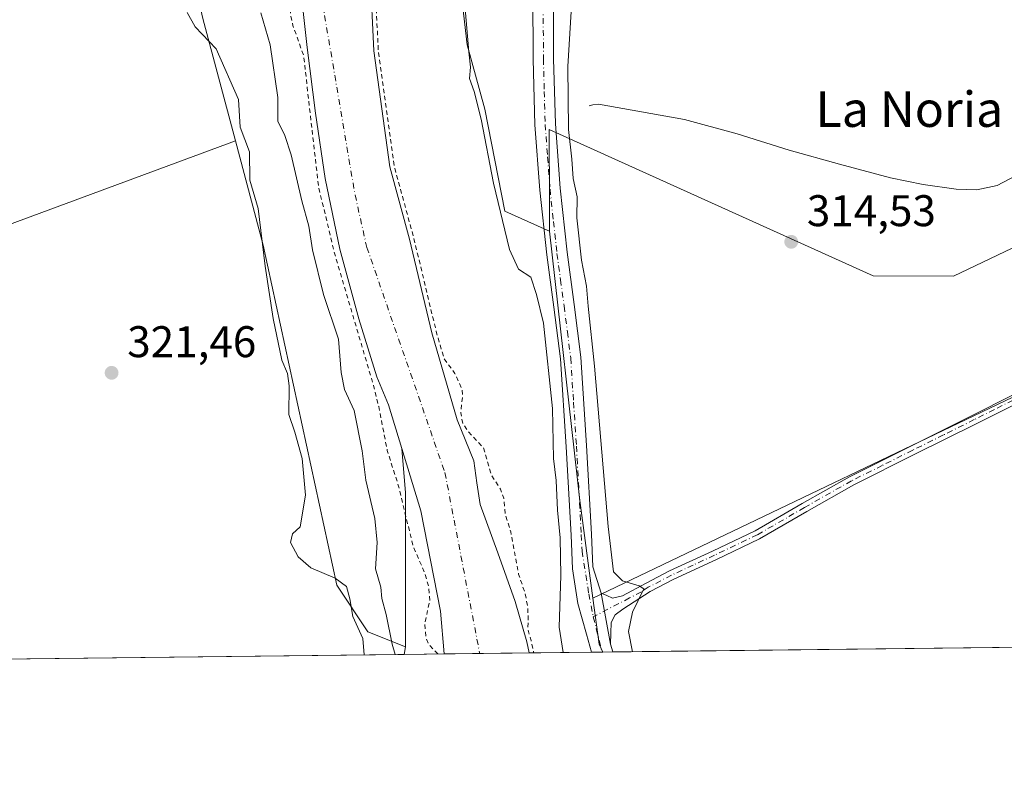
# Model space of a CAD drawing. Units: metres. Extents: x 580534 to 583992, y 4696511 to 4698865.
# Drawn here: x 582810 to 583033, y 4696511 to 4696682 of the extents above; entities that cross this region are included whole.
import ezdxf
from ezdxf.enums import TextEntityAlignment as Align

# ---------------------------------------------------------------- set-up
doc = ezdxf.new("R2010")
doc.units = ezdxf.units.M
doc.header["$MEASUREMENT"] = 0
doc.linetypes.add('DGN Style 2', pattern=[1.6480167562047852, 0.988810053722871, -0.6592067024819142])
doc.linetypes.add('DGN Style 4', pattern=[2.6384748266838614, 1.318413404963828, -0.6592067024819142, 0.001648016756204785, -0.6592067024819142])
for name, color, linetype, lineweight in [('Camino Cxs', 7, 'Continuous', 0), ('Camino eje', 30, 'DGN Style 4', 13), ('Comarca CxS', 21, 'Continuous', 0), ('Comunidad Autónoma CxS', 142, 'Continuous', 0), ('Corriente natural Cxs', 4, 'Continuous', 13), ('Corriente natural eje', 4, 'DGN Style 4', 0), ('Corriente natural lineal', 142, 'Continuous', 13), ('Cultivos herbáceos CxS', 92, 'Continuous', 0), ('Cultivos leñosos CxS', 92, 'Continuous', 0), ('Curva de nivel auxiliar', 30, 'DGN Style 2', 0), ('Curva de nivel normal', 30, 'Continuous', 0), ('Matorral CxS', 135, 'Continuous', 0), ('Municipio CxS', 4, 'Continuous', 0), ('Núcleo urbano CxS', 7, 'Continuous', 0), ('Pastizal CxS', 92, 'Continuous', 0), ('Pista no pavimentada Cxs', 111, 'Continuous', 0), ('Pista no pavimentada eje', 91, 'DGN Style 4', 0), ('Provincia CxS', 1, 'Continuous', 0), ('Punto de cota en terreno', 7, 'Continuous', 0), ('Rótulo de punto de cota en terreno', 7, 'Continuous', 0), ('Suelo desnudo CxS', 253, 'Continuous', 0), ('Texto cartográfico', 7, 'Continuous', 0)]:
    doc.layers.add(name, color=color, linetype=linetype, lineweight=lineweight)
doc.styles.add('Style-Arial', font='txt')

# ---------------------------------------------------------------- blocks, each defined once
blk = doc.blocks.new('*U7')
at = {"layer": 'Cultivos herbáceos CxS', "color": 92, "linetype": 'Continuous', "lineweight": 0}
blk.add_polyline3d([(583053.7931000004, 4696605.998500001, 315.046199999997), (582939.5765000005, 4696551.310500001, 315.9431999999942), (582936.5802999996, 4696573.358700001, 315.7492000000057), (582929.7461000001, 4696634.206499999, 316.1435999999958), (582929.7374, 4696640.6371, 316.2173999999941), (582929.7128999997, 4696657.1621, 316.071100000001), (582954.6540999999, 4696645.911699999, 314.2611999999936), (583002.9118999997, 4696624.142899999, 314.6693999999989), (583021.0034999996, 4696624.056500001, 313.8996999999945), (583040.8907000005, 4696633.530300001, 315.2529000000068)], dxfattribs=at)
blk = doc.blocks.new('*U11')
at = {"layer": 'Suelo desnudo CxS', "color": 253, "linetype": 'Continuous', "lineweight": 0}
blk.add_polyline3d([(582888.3879000006, 4696709.708000001, 311.3337999999931), (582890.0811999999, 4696674.9946, 312.3340000000026), (582893.6796000004, 4696648.7479, 310.7709000000032), (582898.1245999997, 4696632.4495, 310.648199999996), (582903.2045999998, 4696611.2828, 311.116200000004), (582908.9195999998, 4696591.597800001, 310.968399999998), (582912.6401000004, 4696582.340100001, 311.6000000000058), (582913.3601000002, 4696577.380100001, 311.4367000000057), (582914.0800999999, 4696572.460100001, 311.2048999999971), (582918.0800999999, 4696561.540100001, 310.8331000000035), (582922.0201000003, 4696550.5701, 311.3986000000005), (582924.6401000004, 4696541.5101, 311.7820999999968), (582925.1791000003, 4696538.9746, 311.9233999999997), (582905.9596999995, 4696538.748000001, 312.022100000002), (582905.1096000001, 4696548.4177, 311.8732000000018), (582900.6645999998, 4696571.066099999, 311.7217999999993), (582896.3819000004, 4696585.121900001, 311.641300000003), (582893.3750999998, 4696594.9901, 312.1083000000072), (582890.7801999999, 4696601.3301, 312.4811999999947), (582886.6601, 4696614.440099999, 312.4049999999988), (582882.3800999997, 4696630.200099999, 313.1833999999944), (582879.0800999999, 4696646.1501, 312.7630000000063), (582876.8601000002, 4696660.920100001, 310.9670000000042), (582874.9801000003, 4696675.720100001, 310.7372000000032), (582874.0202000003, 4696684.5101, 310.6342000000004)], dxfattribs=at)
blk = doc.blocks.new('*U12')
at = {"layer": 'Corriente natural Cxs', "color": 4, "linetype": 'Continuous', "lineweight": 13}
blk.add_polyline3d([(582888.3879000006, 4696709.708000001, 311.3337999999931), (582890.0811999999, 4696674.9946, 312.3340000000026), (582893.6796000004, 4696648.7479, 310.7709000000032), (582898.1245999997, 4696632.4495, 310.648199999996), (582903.2045999998, 4696611.2828, 311.116200000004), (582908.9195999998, 4696591.597800001, 310.968399999998), (582912.6401000004, 4696582.340100001, 311.6000000000058), (582913.3601000002, 4696577.380100001, 311.4367000000057), (582914.0800999999, 4696572.460100001, 311.2048999999971), (582918.0800999999, 4696561.540100001, 310.8331000000035), (582922.0201000003, 4696550.5701, 311.3986000000005), (582924.6401000004, 4696541.5101, 311.7820999999968), (582925.1791000003, 4696538.9746, 311.9233999999997), (582905.9596999995, 4696538.748000001, 312.022100000002), (582905.1096000001, 4696548.4177, 311.8732000000018), (582900.6645999998, 4696571.066099999, 311.7217999999993), (582896.3819000004, 4696585.121900001, 311.641300000003), (582893.3750999998, 4696594.9901, 312.1083000000072), (582890.7801999999, 4696601.3301, 312.4811999999947), (582886.6601, 4696614.440099999, 312.4049999999988), (582882.3800999997, 4696630.200099999, 313.1833999999944), (582879.0800999999, 4696646.1501, 312.7630000000063), (582876.8601000002, 4696660.920100001, 310.9670000000042), (582874.9801000003, 4696675.720100001, 310.7372000000032), (582874.0202000003, 4696684.5101, 310.6342000000004)], dxfattribs=at)
blk = doc.blocks.new('5PATER')
at = {"layer": 'Núcleo urbano CxS', "linetype": 'Continuous', "lineweight": 0}
h = blk.add_hatch(color=51, dxfattribs=at)
edge = h.paths.add_edge_path()
edge.add_ellipse((0, 0), major_axis=(-0.1095731443231308, -0.1110710700762829), ratio=0.9994222409660322, start_angle=0, end_angle=360)

msp = doc.modelspace()

# ---------------------------------------------------------------- linework, layer by layer
at = {"layer": 'Camino Cxs', "color": 7, "linetype": 'Continuous', "lineweight": 0, "extrusion": (0.01077045871330103, -0.0593663561628392, 0.9981781569314427), "elevation": -272222.3917966586, "flags": 128}
msp.add_lwpolyline([(1411958.111103966, 4508834.617165431), (1411958.111103966, 4508846.346587381)], dxfattribs=at)
at = {"layer": 'Camino Cxs', "color": 7, "linetype": 'Continuous', "lineweight": 0}
for points in [[(583035.3101000004, 4696595.340100001, 314.8689000000013), (583026.1801000005, 4696590.7401, 314.8261999999959), (583012.3000999996, 4696583.8301, 314.7814000000071), (582998.4801000003, 4696576.940099999, 314.7975000000006), (582987.8800999997, 4696570.9001, 314.758799999996), (582977.1901000004, 4696564.7401, 314.9575999999943), (582967.4700999996, 4696560.100099999, 314.9513000000007), (582957.8101000004, 4696555.630100001, 314.781799999997), (582952.5201000003, 4696552.870100001, 314.7657000000036), (582946.3400999998, 4696548.870100001, 315.4910999999993), (582944.6101000002, 4696547.5801, 315.7612999999984), (582943.6801000005, 4696545.8301, 315.953800000003), (582943.6101000002, 4696543.4001, 316.0547999999981), (582943.5301000001, 4696540.970100001, 316.1389000000054), (582941.4401000004, 4696552.4901, 316.8466000000044), (582942.7200999996, 4696551.9101, 315.9468000000052), (582944.0000999998, 4696551.340100001, 315.7684000000008), (582946.2401000002, 4696551.880100001, 315.4253999999929), (582951.5800999999, 4696554.700099999, 314.7385999999969), (582956.9001000002, 4696557.4801, 314.5720000000001), (582966.5900999998, 4696561.970100001, 314.6214000000036), (582976.2301000003, 4696566.5701, 314.6931000000041), (582986.8501000004, 4696572.690099999, 314.5730999999942), (582997.5100999996, 4696578.7601, 314.6426000000066), (583011.3800999997, 4696585.6801, 314.661500000002), (583025.2500999998, 4696592.5801, 314.6457999999984), (583034.3800999997, 4696597.190099999, 314.7069000000047)], [(582941.4401000004, 4696552.4901, 316.8466000000044), (582942.7200999996, 4696551.9101, 315.9468000000052), (582944.0000999998, 4696551.340100001, 315.7684000000008), (582946.2401000002, 4696551.880100001, 315.4253999999929), (582951.5800999999, 4696554.700099999, 314.7385999999969), (582956.9001000002, 4696557.4801, 314.5720000000001), (582966.5900999998, 4696561.970100001, 314.6214000000036), (582976.2301000003, 4696566.5701, 314.6931000000041), (582986.8501000004, 4696572.690099999, 314.5730999999942), (582997.5100999996, 4696578.7601, 314.6426000000066), (583011.3800999997, 4696585.6801, 314.661500000002), (583025.2500999998, 4696592.5801, 314.6457999999984), (583034.3800999997, 4696597.190099999, 314.7069000000047)], [(583035.3101000004, 4696595.340100001, 314.8689000000013), (583026.1801000005, 4696590.7401, 314.8261999999959), (583012.3000999996, 4696583.8301, 314.7814000000071), (582998.4801000003, 4696576.940099999, 314.7975000000006), (582987.8800999997, 4696570.9001, 314.758799999996), (582977.1901000004, 4696564.7401, 314.9575999999943), (582967.4700999996, 4696560.100099999, 314.9513000000007), (582957.8101000004, 4696555.630100001, 314.781799999997), (582952.5201000003, 4696552.870100001, 314.7657000000036), (582946.3400999998, 4696548.870100001, 315.4910999999993), (582944.6101000002, 4696547.5801, 315.7612999999984), (582943.6801000005, 4696545.8301, 315.953800000003), (582943.6101000002, 4696543.4001, 316.0547999999981), (582943.5301000001, 4696540.970100001, 316.1389000000054)]]:
    msp.add_polyline3d(points, dxfattribs=at)
at = {"layer": 'Camino eje', "color": 30, "linetype": 'DGN Style 4', "lineweight": 13}
msp.add_polyline3d([(583039.3701, 4696598.550100001, 314.7268999999943), (583030.2801000001, 4696593.960100001, 314.7128999999986), (583025.7150999998, 4696591.6601, 314.7290000000066), (583018.7751000002, 4696588.2051, 314.7017999999953), (583011.8400999998, 4696584.755100001, 314.7210000000051), (583004.9301000005, 4696581.3101, 314.7765000000072), (582997.9951, 4696577.850099999, 314.6937999999937), (582987.3651000002, 4696571.795100001, 314.6500999999989), (582976.7100999998, 4696565.655099999, 314.8179999999993), (582967.0301000001, 4696561.0351, 314.7755000000034), (582962.2001, 4696558.800100001, 314.6049999999959), (582957.3551000003, 4696556.5551, 314.6701999999932), (582952.0551000005, 4696553.787500001, 314.7565999999933), (582950.5050999997, 4696552.7851, 314.9352000000072), (582947.8350999998, 4696551.3751, 315.2260999999999), (582939.6505000005, 4696547.146700001, 316.848800000007)], dxfattribs=at)
at = {"layer": 'Comarca CxS', "color": 21, "linetype": 'Continuous', "lineweight": 0, "flags": 128}
msp.add_lwpolyline([(582501.7411000007, 4696533.983400002), (580560.4400006031, 4696511.099983014), (580538.2309000005, 4698438.088800001), (580533.7800006019, 4698824.269982987), (583960.8200006285, 4698864.689982987), (583988.6200006276, 4696551.509983012)], close=True, dxfattribs=at)
at = {"layer": 'Comunidad Autónoma CxS', "color": 142, "linetype": 'Continuous', "lineweight": 0, "flags": 128}
msp.add_lwpolyline([(582501.7411000007, 4696533.983400002), (580560.4400006031, 4696511.099983014), (580538.2309000005, 4698438.088800001), (580533.7800006019, 4698824.269982987), (583960.8200006285, 4698864.689982987), (583988.6200006276, 4696551.509983012)], close=True, dxfattribs=at)
at = {"layer": 'Corriente natural Cxs', "color": 4, "linetype": 'Continuous', "lineweight": 13, "extrusion": (0.005134627896458682, 6.053782259178944e-05, 0.9999868158788581), "elevation": 3589.341417472363, "flags": 128}
msp.add_lwpolyline([(582915.8933013729, 4696538.76591509), (582896.6735479415, 4696538.53931509)], dxfattribs=at)
at = {"layer": 'Corriente natural Cxs', "color": 4, "linetype": 'Continuous', "lineweight": 13}
for points in [[(582888.3879000006, 4696709.708000001, 311.3337999999931), (582890.0811999999, 4696674.9946, 312.3340000000026), (582893.6796000004, 4696648.7479, 310.7709000000032), (582898.1245999997, 4696632.4495, 310.648199999996), (582903.2045999998, 4696611.2828, 311.116200000004), (582908.9195999998, 4696591.597800001, 310.968399999998), (582912.6401000004, 4696582.340100001, 311.6000000000058), (582913.3601000002, 4696577.380100001, 311.4367000000057), (582914.0800999999, 4696572.460100001, 311.2048999999971), (582918.0800999999, 4696561.540100001, 310.8331000000035), (582922.0201000003, 4696550.5701, 311.3986000000005), (582924.6401000004, 4696541.5101, 311.7820999999968), (582925.1792000001, 4696538.9746, 311.9233999999997)], [(582905.9596999995, 4696538.748000001, 312.022100000002), (582905.1096000001, 4696548.4177, 311.8732000000018), (582900.6645999998, 4696571.066099999, 311.7217999999993), (582896.3819000004, 4696585.121900001, 311.641300000003), (582893.3750999998, 4696594.9901, 312.1083000000072), (582890.7801999999, 4696601.3301, 312.4811999999947), (582886.6601, 4696614.440099999, 312.4049999999988), (582882.3800999997, 4696630.200099999, 313.1833999999944), (582879.0800999999, 4696646.1501, 312.7630000000063), (582876.8601000002, 4696660.920100001, 310.9670000000042), (582874.9801000003, 4696675.720100001, 310.7372000000032), (582874.0202000003, 4696684.5101, 310.6342000000004)]]:
    msp.add_polyline3d(points, dxfattribs=at)
at = {"layer": 'Corriente natural eje', "color": 4, "linetype": 'DGN Style 4', "lineweight": 0}
msp.add_polyline3d([(582877.1201, 4696693.720100001, 310.5593999999983), (582885.8300999999, 4696642.4301, 310.1089000000065), (582888.4850000005, 4696630.5766, 310.540599999993), (582906.1390000005, 4696579.686799999, 310.6208000000042), (582913.9874999998, 4696538.842599999, 310.6858999999968)], dxfattribs=at)
at = {"layer": 'Corriente natural lineal', "color": 142, "linetype": 'Continuous', "lineweight": 13}
msp.add_polyline3d([(583036.4501, 4696647.470100001, 313.0467999999965), (583030.9200999998, 4696644.550100001, 313.1199999999953), (583026.2801000001, 4696643.540100001, 313.1012999999948), (583021.6401000004, 4696643.720100001, 313.0938000000024), (583014.1801000005, 4696644.7601, 313.2526999999973), (583006.7901, 4696646.280099999, 313.0714000000008), (582995.3101000004, 4696649.370100001, 312.9772999999986), (582983.8800999997, 4696652.550100001, 312.962400000004), (582972.1300999997, 4696656.220100001, 312.9848000000056), (582960.2600999996, 4696659.460100001, 312.8934000000008), (582940.8601000002, 4696662.880100001, 313.9655000000057), (582939.5201000003, 4696662.790100001, 314.2688000000053), (582938.6901000004, 4696662.530099999, 314.4795000000013)], dxfattribs=at)
at = {"layer": 'Cultivos herbáceos CxS', "color": 92, "linetype": 'Continuous', "lineweight": 0, "extrusion": (0.01246844403398308, 0.1115964183778617, 0.9936753882977101), "elevation": 531715.4187647465, "flags": 128}
msp.add_lwpolyline([(-57751.66342041723, -4702364.569287022), (-57669.59362415748, -4702323.107295495), (-57663.24287535308, -4702316.881495789)], dxfattribs=at)
at = {"layer": 'Cultivos herbáceos CxS', "color": 92, "linetype": 'Continuous', "lineweight": 0, "extrusion": (-0.5426794333224048, -0.06637899781674453, 0.8373128813637816), "elevation": -627837.1449109918, "flags": 128}
msp.add_lwpolyline([(-4591114.474506572, 962116.6561010792), (-4591053.247092732, 962115.9347133301), (-4591030.998226207, 962116.2895541601)], dxfattribs=at)
at = {"layer": 'Cultivos herbáceos CxS', "color": 92, "linetype": 'Continuous', "lineweight": 0, "extrusion": (0.09611860591202642, 0.001132997818324728, 0.9953692430015467), "elevation": 61661.78177453559, "flags": 128}
msp.add_lwpolyline([(4689341.976247611, -635227.3560153362), (4689341.976247611, -635135.9742300259)], dxfattribs=at)
at = {"layer": 'Cultivos herbáceos CxS', "color": 92, "linetype": 'Continuous', "lineweight": 0, "extrusion": (0.03668671476849162, 0.2169814526451308, 0.9754861014732626), "elevation": 1040753.463987921, "flags": 128}
msp.add_lwpolyline([(208227.4496512171, -4612020.627802867), (208227.4496512171, -4612018.831028747)], dxfattribs=at)
at = {"layer": 'Cultivos herbáceos CxS', "color": 92, "linetype": 'Continuous', "lineweight": 0}
for points in [[(583149.6864999998, 4696800.223099999, 314.715400000001), (583149.1568999998, 4696780.590299999, 314.703800000003), (583139.9697000004, 4696762.632900001, 314.6971000000049), (583121.2659, 4696744.499700001, 314.9774999999936), (583111.5135000005, 4696722.720899999, 315.3736000000063), (583093.8663999997, 4696681.740499999, 315.3252000000066), (583080.7901, 4696668.1577, 315.0727000000043), (583064.5300000003, 4696655.149900001, 314.5859000000055), (583040.8907000005, 4696633.530300001, 315.2529000000068), (583021.0034999996, 4696624.056500001, 313.8996999999945), (583002.9118999997, 4696624.142899999, 314.6693999999989), (582954.6540999999, 4696645.911699999, 314.2611999999936), (582929.7128999997, 4696657.1621, 316.071100000001), (582929.7374, 4696640.6371, 316.2173999999941), (582929.7461000001, 4696634.206499999, 316.1435999999958)], [(582858.8085000003, 4696654.616900001, 320.2682999999961), (582865.0756999999, 4696631.0891, 320.0019999999931), (582881.7326999997, 4696554.257300001, 319.5622000000003), (582888.7489, 4696543.727499999, 318.6686999999947), (582897.2207000004, 4696540.369899999, 314.4361000000063)], [(583076.0531000001, 4696540.7531, 315.4150999999983), (583069.3394999999, 4696549.297900001, 315.6634999999951), (583062.9379000004, 4696561.186699999, 315.1309000000037), (583062.0232999995, 4696570.331900001, 315.1837999999989), (583059.2801999999, 4696584.964500001, 315.0004000000045), (583056.5365000004, 4696595.9387, 315.0353000000032), (583053.7931000004, 4696605.998500001, 315.046199999997), (582939.5765000005, 4696551.310500001, 315.9431999999942)]]:
    msp.add_polyline3d(points, dxfattribs=at)
msp.add_polyline3d([(582897.2207000004, 4696540.369899999, 314.4361000000063), (582896.9283999996, 4696538.641600001, 314.8315000000002), (582805.9760999996, 4696537.569499999, 323.6156000000047), (582789.4842999997, 4696579.8989, 324.200800000006), (582766.9064999997, 4696615.856699999, 325.5605000000069), (582765.6731000004, 4696617.341700001, 325.6232000000018), (582772.6715000002, 4696622.784700001, 324.9241000000038), (582858.8085000003, 4696654.616900001, 320.2682999999961), (582865.0756999999, 4696631.0891, 320.0019999999931), (582881.7326999997, 4696554.257300001, 319.5622000000003), (582888.7489, 4696543.727499999, 318.6686999999947)], close=True, dxfattribs=at)
at = {"layer": 'Cultivos leñosos CxS', "color": 92, "linetype": 'Continuous', "lineweight": 0, "extrusion": (0.01246844403398308, 0.1115964183778617, 0.9936753882977101), "elevation": 531715.4187647465, "flags": 128}
msp.add_lwpolyline([(-57751.66342041723, -4702364.569287022), (-57669.59362415748, -4702323.107295495), (-57663.24287535308, -4702316.881495789)], dxfattribs=at)
at = {"layer": 'Cultivos leñosos CxS', "color": 92, "linetype": 'Continuous', "lineweight": 0, "extrusion": (-0.02369266470258726, 0.01917177347575408, 0.9995354424636903), "elevation": 76545.62234048461, "flags": 128}
msp.add_lwpolyline([(-4017665.496560141, -2499983.517401674), (-4017658.306426889, -2499975.879067269), (-4017657.480889452, -2499974.120412956)], dxfattribs=at)
at = {"layer": 'Cultivos leñosos CxS', "color": 92, "linetype": 'Continuous', "lineweight": 0, "extrusion": (0.004453373013730015, 5.249319014749257e-05, 0.9999900823074525), "elevation": 3158.603538865776, "flags": 128}
msp.add_lwpolyline([(583068.8665732113, 4696540.593665566), (582936.8501637308, 4696539.037565565)], dxfattribs=at)
at = {"layer": 'Cultivos leñosos CxS', "color": 92, "linetype": 'Continuous', "lineweight": 0, "extrusion": (0.1022977806356554, 0.001207766041002409, 0.9947530876444716), "elevation": 65620.54694409965, "flags": 128}
msp.add_lwpolyline([(4689329.927864363, -634966.9683430458), (4689329.927864363, -634964.7543730625)], dxfattribs=at)
at = {"layer": 'Cultivos leñosos CxS', "color": 92, "linetype": 'Continuous', "lineweight": 0}
for points in [[(582842.2308999998, 4696719.2623, 320.8502000000008), (582843.0336999996, 4696716.598099999, 320.6211000000039), (582844.7855000002, 4696710.785300001, 320.3411000000052), (582851.4392999997, 4696682.2819, 319.1313999999985), (582858.8085000003, 4696654.616900001, 320.2682999999961), (582772.6715000002, 4696622.784700001, 324.9241000000038), (582765.6731000004, 4696617.341700001, 325.6232000000018), (582763.0340999998, 4696620.519500001, 325.676999999996), (582743.7688999996, 4696611.346100001, 326.9116999999969), (582716.8892999999, 4696596.226500001, 329.2581000000064), (582710.1694999998, 4696607.986300001, 330.6487000000052), (582715.2094999999, 4696623.105900001, 330.2764000000025), (582728.6497, 4696638.225299999, 329.0034000000014), (582740.8586999997, 4696647.221100001, 327.6416000000027), (582725.9321, 4696665.194700001, 328.9308000000019), (582730.8923000004, 4696677.770500001, 325.3375999999989), (582721.7512999997, 4696688.6085, 324.5513000000064), (582708.3717, 4696715.367500001, 325.5825000000041), (582696.6624999996, 4696771.7611, 323.9256000000024), (582693.0015000004, 4696783.794700001, 323.4455000000016), (582691.5647, 4696788.518100001, 323.0978999999934), (582716.7830999997, 4696798.5363, 321.9887000000017), (582756.2625000002, 4696686.746300001, 323.2902000000031), (582790.6146999998, 4696698.899900001, 322.5987000000023)], [(583076.0532000001, 4696540.753000001, 315.4150999999983), (582941.8360000001, 4696539.1709, 316.2296000000061), (582940.9886999996, 4696540.918500001, 316.1760000000068), (582939.5765000005, 4696551.310500001, 315.9431999999942), (583053.7931000004, 4696605.998500001, 315.046199999997), (583056.5365000004, 4696595.9387, 315.0353000000032), (583059.2801999999, 4696584.964500001, 315.0004000000045), (583062.0232999995, 4696570.331900001, 315.1837999999989), (583062.9379000004, 4696561.186699999, 315.1309000000037), (583069.3394999999, 4696549.297900001, 315.6634999999951)]]:
    msp.add_polyline3d(points, close=True, dxfattribs=at)
for points in [[(582842.2308999998, 4696719.2623, 320.8502000000008), (582843.0336999996, 4696716.598099999, 320.6211000000039), (582844.7855000002, 4696710.785300001, 320.3411000000052), (582851.4392999997, 4696682.2819, 319.1313999999985), (582858.8085000003, 4696654.616900001, 320.2682999999961)], [(583076.0531000001, 4696540.7531, 315.4150999999983), (583069.3394999999, 4696549.297900001, 315.6634999999951), (583062.9379000004, 4696561.186699999, 315.1309000000037), (583062.0232999995, 4696570.331900001, 315.1837999999989), (583059.2801999999, 4696584.964500001, 315.0004000000045), (583056.5365000004, 4696595.9387, 315.0353000000032), (583053.7931000004, 4696605.998500001, 315.046199999997), (582939.5765000005, 4696551.310500001, 315.9431999999942)]]:
    msp.add_polyline3d(points, dxfattribs=at)
at = {"layer": 'Curva de nivel auxiliar', "color": 30, "linetype": 'DGN Style 2', "lineweight": 0, "elevation": 312.5000000000001, "flags": 128}
msp.add_lwpolyline([(582904.5279000001, 4696538.731100001), (582902.5700000003, 4696540.7501), (582901.8600000005, 4696542.4301), (582901.5499999998, 4696545.590100001), (582902.7100000001, 4696550.710100001), (582902.4800000004, 4696553.790100001), (582901.6200000001, 4696556.870100001), (582898.8799999999, 4696563.3101), (582895.6500000004, 4696576.6601), (582893.0999999996, 4696584.710100001), (582891.1699999999, 4696594.630100001), (582890.0909000002, 4696599.080600001), (582881.1852000002, 4696629.2323), (582877.5867999997, 4696644.260700001), (582875.6799999997, 4696660.8201), (582874.2300000004, 4696673.870100001), (582871.7699999996, 4696680.700099999), (582871.2100000001, 4696683.200099999), (582872.2800000003, 4696691.8101), (582871.9500000002, 4696694.210100001), (582870.5499999998, 4696699.2501), (582870.9400000004, 4696703.6501), (582870.2999999998, 4696708.220100001), (582869.9600000001, 4696716.370100001), (582870.2000000002, 4696718.960100001), (582871.8399999999, 4696723.600099999), (582871.9800000004, 4696731.0001), (582872.5599999996, 4696732.7401), (582874.5499999998, 4696736.5101), (582876.0899999999, 4696741.770099999), (582876.6453999998, 4696742.474400001), (582878.8897000002, 4696750.208900001), (582878.9139, 4696750.2816), (582878.9278999995, 4696750.317), (582880.2361000003, 4696753.435799999), (582880.0199999996, 4696755.880100001), (582880.2300000004, 4696759.960100001), (582879.4500000002, 4696765.1801), (582879.7300000004, 4696769.040100001), (582880.7000000002, 4696772.3101), (582884.5, 4696782.0601), (582892.7827000003, 4696800.837200001), (582893.2385, 4696806.4352), (582893.2703999998, 4696806.6171), (582895.8924000004, 4696816.231000001), (582895.9345000006, 4696816.3529), (582895.9919999996, 4696816.468499999), (582896.0637999997, 4696816.5756), (582898.2740000002, 4696819.452400001), (582898.9303000001, 4696820.436899999), (582899.6500000004, 4696825.030099999), (582898.1399999997, 4696839.4101), (582898.1200000001, 4696840.0601), (582899.2587000001, 4696845.1799), (582896.6805999996, 4696852.2488), (582892.6791000003, 4696860.9001), (582892.6366999998, 4696861.0076), (582892.6069999998, 4696861.1193), (582891.4292000001, 4696866.872500001), (582891.4113999996, 4696867.002900001), (582891.4107999997, 4696867.134500001), (582892.2575000003, 4696880.892899999), (582892.2767000003, 4696881.035800001), (582892.3162000002, 4696881.1744), (582897.9336000001, 4696896.560900001), (582897.9368000003, 4696896.569399999), (582897.9645999996, 4696896.636), (582903.6316999998, 4696908.951400001), (582903.6720000004, 4696909.0297), (582903.7189999997, 4696909.1042), (582903.9400000004, 4696909.4221), (582905.8899999997, 4696914.9001), (582907.0499999998, 4696917.1501), (582908.3099999996, 4696918.620100001), (582909.7400000002, 4696919.700099999), (582911.2430999996, 4696919.928300001), (582912.7677999996, 4696922.1217), (582912.8578000005, 4696922.233200001), (582915.0131000001, 4696924.542500001), (582914.8200000003, 4696925.4801), (582914.9000000004, 4696926.550100001), (582916.9699999997, 4696930.2401), (582917.7400000002, 4696931.0801), (582918.8200000003, 4696931.590100001), (582921.3753000004, 4696931.359099999), (582921.6874000002, 4696931.693499999), (582925.1728999997, 4696937.080200001), (582924.7100000001, 4696939.420100001), (582924.8799999999, 4696941.270099999), (582925.7599999999, 4696943.420100001), (582926.7800000003, 4696944.700099999), (582927.2599999999, 4696944.6801), (582931.5674000002, 4696943.439900001), (582935.2187000001, 4696942.090500001), (582939.5049999999, 4696938.5186), (582940.8542999999, 4696934.8673), (582940.6956000002, 4696932.8036), (582939.75, 4696929.4301), (582939.25, 4696927.9301), (582938.3099999996, 4696926.4901), (582930.1399999997, 4696919.630100001), (582928.3700000001, 4696917.620100001), (582926.7699999996, 4696914.890100001), (582925.9100000003, 4696911.9801), (582926.5099999999, 4696907.170100001), (582926.2000000002, 4696903.950099999), (582919.7000000002, 4696884.470100001), (582919.3899999997, 4696881.920100001), (582919.4600000001, 4696878.6501), (582919.8099999996, 4696876.100099999), (582920.4800000004, 4696874.610099999), (582921.2100000001, 4696874.200099999), (582922.1399999997, 4696874.360099999), (582927.2800000003, 4696877.290100001), (582927.9299999997, 4696877.2301), (582928.3899999997, 4696876.800100001), (582928.75, 4696875.360099999), (582928.1600000003, 4696870.2501), (582926.2800000003, 4696863.8101), (582924.7599999999, 4696860.950099999), (582921.6240999997, 4696857.1472), (582921.8167000003, 4696855.734800001), (582921.8251999998, 4696855.5635), (582921.6849999996, 4696851.692700001), (582923.1200000001, 4696851.4101), (582923.4600000001, 4696850.210100001), (582923, 4696847.340100001), (582921.8700000001, 4696844.380100001), (582921.2928999999, 4696843.6983), (582920.7119000005, 4696835.8409), (582920.7001, 4696835.7448), (582920.6791000003, 4696835.650400001), (582917.5038000002, 4696824.060799999), (582917.5015000004, 4696824.0525), (582913.2153000003, 4696808.971200001), (582913.1824000003, 4696808.874600001), (582913.1398999998, 4696808.7818), (582910.2850000003, 4696803.313200001), (582907.7918999996, 4696786.6074), (582907.7867999999, 4696786.576400001), (582907.7823999999, 4696786.5536), (582903.1253000004, 4696763.902899999), (582901.4314000001, 4696755.857200001), (582901.3930000003, 4696755.722200001), (582901.3359000003, 4696755.593900001), (582901.2615, 4696755.4748), (582901.1710999999, 4696755.3674), (582894.7807, 4696748.7709), (582891.0614, 4696736.1667), (582889.6288000002, 4696725.851500001), (582889.6699999999, 4696725.5601), (582889.4943000004, 4696724.8828), (582888.9671999998, 4696721.0875), (582889.3870000001, 4696709.751), (582891.0778999999, 4696675.087200001), (582894.6615000004, 4696648.9483), (582899.0893999999, 4696632.7127), (582899.0970000001, 4696632.683), (582904.1715000002, 4696611.539100001), (582905.9433000004, 4696605.4363), (582908.4000000004, 4696602.0801), (582909.9800000004, 4696598.600099999), (582910.1200000001, 4696596.850099999), (582909.7000000002, 4696593.1601), (582910.1799999997, 4696590.770099999), (582911.1399999997, 4696589.270099999), (582914.8499999996, 4696585.270099999), (582916.6100000005, 4696579.200099999), (582918.7100000001, 4696575.950099999), (582919.4600000001, 4696573.9301), (582919.7999999998, 4696570.170100001), (582920.9900000002, 4696566.350099999), (582922.7800000003, 4696556.7501), (582924.25, 4696552.420100001), (582924.8399999999, 4696549.2601), (582924.9800000004, 4696546.030099999), (582924.7997000003, 4696544.5579), (582925.6007000003, 4696541.788000001), (582925.6041000001, 4696541.7762), (582925.6182000004, 4696541.7182), (582926.1578000002, 4696539.180400001), (582926.1999000004, 4696538.986600001)], dxfattribs=at)
at = {"layer": 'Curva de nivel normal', "color": 30, "linetype": 'Continuous', "lineweight": 0, "flags": 128}
for points, elevation in [([(582910.6399999997, 4696685.340100001), (582911.5199999996, 4696674.7501), (582911.8799999999, 4696671.2401), (582911.6900000004, 4696668.720100001), (582912.7400000002, 4696665.7601), (582914.3300000001, 4696659.540100001), (582917.0899999999, 4696645.100099999), (582920.7400000002, 4696630.100099999), (582922.7400000002, 4696625.620100001), (582925.54, 4696623.840100001), (582926.8399999999, 4696619.950099999), (582928.4299999997, 4696613.4301), (582930.4400000004, 4696594.1501), (582930.6500000004, 4696582.860099999), (582931.25, 4696577.950099999), (582931.5899999999, 4696571.2501), (582932.1900000004, 4696565.0001), (582932.3300000001, 4696556.440099999), (582931.9400000004, 4696544.8101), (582932.8284, 4696539.0647)], 315), ([(582948.5125000002, 4696539.249700001), (582947.5899999999, 4696543.8301), (582948.54, 4696548.1601), (582951.0499999998, 4696553.4101), (582950.0300000003, 4696554.1501), (582946.2300000004, 4696555.2601), (582944.2400000002, 4696557.270099999), (582943.0300000003, 4696567.5101), (582939.9400000004, 4696603.7401), (582938.4800000004, 4696617.280099999), (582938.1299999999, 4696621.8201), (582936.9699999997, 4696627.6601), (582935.9000000004, 4696637.2601), (582935.9900000002, 4696642.0101), (582935.0700000003, 4696646.100099999), (582934.7800000003, 4696650.4801), (582934.04, 4696657.170100001), (582933.8799999999, 4696671.4101), (582934.8300000001, 4696686.360099999)], 315), ([(582887.8797000004, 4696538.5351), (582887.5999999996, 4696542.200099999), (582885.29, 4696547.1601), (582884.6799999997, 4696551.220100001), (582883.9000000004, 4696553.940099999), (582881.3399999999, 4696555.8301), (582875.8499999996, 4696558.210100001), (582872.9900000002, 4696560.690099999), (582871.2800000003, 4696563.9001), (582871.7100000001, 4696565.840100001), (582873.4000000004, 4696567.440099999), (582874.6200000001, 4696574.600099999), (582873.8899999997, 4696582.9001), (582872.2100000001, 4696588.8201), (582870.8399999999, 4696592.850099999), (582870.9800000004, 4696599.3301), (582870.5999999996, 4696602.050100001), (582869.3200000003, 4696605.0701), (582867.3200000003, 4696614.540100001), (582865.5300000003, 4696626.290100001), (582863.9100000003, 4696639.340100001), (582862.0899999999, 4696645.720100001), (582861.9900000002, 4696652.1601), (582859.8700000001, 4696657.720100001), (582859.4800000004, 4696663.960100001), (582854.4199999999, 4696675.440099999), (582849.6900000004, 4696680.370100001), (582847.9199999999, 4696683.600099999)], 320), ([(582894.8537999997, 4696538.6171), (582894.2400000002, 4696540.940099999), (582892.8600000005, 4696547.6501), (582891.8600000005, 4696551.270099999), (582891.6399999997, 4696553.8101), (582890.4400000004, 4696557.950099999), (582890.8200000003, 4696563.890100001), (582890.3200000003, 4696569.360099999), (582888.2400000002, 4696577.9801), (582887.4600000001, 4696584.6501), (582885.6399999997, 4696593.720100001), (582883.4800000004, 4696598.440099999), (582882.6600000003, 4696602.280099999), (582882.0800000001, 4696609.8201), (582878.7199999997, 4696619.940099999), (582876.2400000002, 4696629.9901), (582875.4199999999, 4696635.380100001), (582873.7999999998, 4696641.0601), (582871.4299999997, 4696651.460100001), (582870, 4696655.850099999), (582868.3700000001, 4696659.050100001), (582868.3799999999, 4696664.4001), (582866.6399999997, 4696676.3201), (582864.5599999996, 4696683.5701)], 315)]:
    msp.add_lwpolyline(points, dxfattribs=dict(at, elevation=elevation))
at = {"layer": 'Matorral CxS', "color": 135, "linetype": 'Continuous', "lineweight": 0, "extrusion": (-0.5426794333224048, -0.06637899781674453, 0.8373128813637816), "elevation": -627837.1449109918, "flags": 128}
msp.add_lwpolyline([(-4591114.474506572, 962116.6561010792), (-4591053.247092732, 962115.9347133301), (-4591030.998226207, 962116.2895541601)], dxfattribs=at)
at = {"layer": 'Matorral CxS', "color": 135, "linetype": 'Continuous', "lineweight": 0, "extrusion": (-0.02884184820570574, 0.06176498272614724, 0.9976739120077852), "elevation": 273583.606354533, "flags": 128}
msp.add_lwpolyline([(-2515297.890868474, -3999513.548787089), (-2515294.420083701, -3999504.155704669), (-2515279.7161133, -3999472.549588671)], dxfattribs=at)
at = {"layer": 'Matorral CxS', "color": 135, "linetype": 'Continuous', "lineweight": 0, "extrusion": (-0.02369266470258726, 0.01917177347575408, 0.9995354424636903), "elevation": 76545.62234048461, "flags": 128}
msp.add_lwpolyline([(-4017665.496560141, -2499983.517401674), (-4017658.306426889, -2499975.879067269), (-4017657.480889452, -2499974.120412956)], dxfattribs=at)
at = {"layer": 'Matorral CxS', "color": 135, "linetype": 'Continuous', "lineweight": 0, "extrusion": (0.2969945134939588, 0.003502255011730383, 0.9548727628141456), "elevation": 189866.2896864855, "flags": 128}
msp.add_lwpolyline([(4689338.897341248, -609349.7883810664), (4689338.897341248, -609340.3296047028)], dxfattribs=at)
at = {"layer": 'Matorral CxS', "color": 135, "linetype": 'Continuous', "lineweight": 0, "extrusion": (0.03668671476849162, 0.2169814526451308, 0.9754861014732626), "elevation": 1040753.463987921, "flags": 128}
msp.add_lwpolyline([(208227.4496512171, -4612020.627802867), (208227.4496512171, -4612018.831028747)], dxfattribs=at)
at = {"layer": 'Matorral CxS', "color": 135, "linetype": 'Continuous', "lineweight": 0, "extrusion": (-0.2859003753020161, -0.003368454591979964, 0.958253426247894), "elevation": -182179.7041149024, "flags": 128}
msp.add_lwpolyline([(-4689345.537199412, 611675.7043614382), (-4689345.537199412, 611661.0090033105)], dxfattribs=at)
at = {"layer": 'Matorral CxS', "color": 135, "linetype": 'Continuous', "lineweight": 0, "extrusion": (-0.04052024569106548, -0.0004782850983011209, 0.9991786031198329), "elevation": -25551.26129087989, "flags": 128}
msp.add_lwpolyline([(-4689331.694381897, 637821.7796638003), (-4689331.694381897, 637819.3884332255)], dxfattribs=at)
at = {"layer": 'Matorral CxS', "color": 135, "linetype": 'Continuous', "lineweight": 0, "extrusion": (-0.04066768925424418, -0.0004792121916257753, 0.9991726124180924), "elevation": -25641.56830926718, "flags": 128}
msp.add_lwpolyline([(-4689344.457062343, 637724.5023009616), (-4689344.457062343, 637724.3154333878)], dxfattribs=at)
at = {"layer": 'Matorral CxS', "color": 135, "linetype": 'Continuous', "lineweight": 0}
for points in [[(582953.2948000003, 4696972.913699999, 311.8338999999978), (582949.3982999995, 4696945.166099999, 313.2134999999981), (582939.6325000003, 4696889.723900001, 313.8862999999984), (582921.3598999997, 4696813.797499999, 314.6046000000061), (582906.8740999997, 4696756.906500001, 314.1542000000045), (582906.0966999996, 4696720.059699999, 314.446100000001), (582911.1222999999, 4696676.306100001, 314.652900000001), (582915.1231000006, 4696661.7531, 315.0046000000002), (582919.6738999998, 4696638.7423, 315.1569000000018), (582928.5266000004, 4696634.755700001, 316.1714000000065), (582929.7461000001, 4696634.206499999, 316.1435999999958)], [(582906.0966999996, 4696720.059699999, 314.446100000001), (582911.1222999999, 4696676.306100001, 314.652900000001), (582915.1231000006, 4696661.7531, 315.0046000000002), (582919.6738999998, 4696638.7423, 315.1569000000018), (582928.5266000004, 4696634.755700001, 316.1714000000065), (582929.7461000001, 4696634.206499999, 316.1435999999958), (582936.5802999996, 4696573.358700001, 315.7492000000057), (582939.5765000005, 4696551.310500001, 315.9431999999942), (582940.9886999996, 4696540.918500001, 316.1760000000068), (582941.8360000001, 4696539.1709, 316.2296000000061), (582925.1791000003, 4696538.9746, 311.9233999999997), (582924.6401000004, 4696541.5101, 311.7820999999968), (582922.0201000003, 4696550.5701, 311.3986000000005), (582918.0800999999, 4696561.540100001, 310.8331000000035), (582914.0800999999, 4696572.460100001, 311.2048999999971), (582913.3601000002, 4696577.380100001, 311.4367000000057), (582912.6401000004, 4696582.340100001, 311.6000000000058), (582908.9195999998, 4696591.597800001, 310.968399999998), (582903.2045999998, 4696611.2828, 311.116200000004), (582898.1245999997, 4696632.4495, 310.648199999996), (582893.6796000004, 4696648.7479, 310.7709000000032), (582890.0811999999, 4696674.9946, 312.3340000000026), (582888.3879000006, 4696709.708000001, 311.3337999999931)], [(582888.3879000006, 4696709.708000001, 311.3337999999931), (582890.0811999999, 4696674.9946, 312.3340000000026), (582893.6796000004, 4696648.7479, 310.7709000000032), (582898.1245999997, 4696632.4495, 310.648199999996), (582903.2045999998, 4696611.2828, 311.116200000004), (582908.9195999998, 4696591.597800001, 310.968399999998), (582912.6401000004, 4696582.340100001, 311.6000000000058), (582913.3601000002, 4696577.380100001, 311.4367000000057), (582914.0800999999, 4696572.460100001, 311.2048999999971), (582918.0800999999, 4696561.540100001, 310.8331000000035), (582922.0201000003, 4696550.5701, 311.3986000000005), (582924.6401000004, 4696541.5101, 311.7820999999968), (582925.1791000003, 4696538.9747, 311.9233999999997)], [(582896.3819000004, 4696585.121900001, 311.641300000003), (582900.6645999998, 4696571.066099999, 311.7217999999993), (582905.1096000001, 4696548.4177, 311.8732000000018), (582905.9596999995, 4696538.7481, 312.022100000002)]]:
    msp.add_polyline3d(points, dxfattribs=at)
msp.add_polyline3d([(582905.9596999995, 4696538.748000001, 312.022100000002), (582896.9283999996, 4696538.641600001, 314.8315000000002), (582897.2207000004, 4696540.369899999, 314.4361000000063), (582897.2021000005, 4696575.1623, 312.2816000000021), (582896.3819000004, 4696585.121900001, 311.641300000003), (582900.6645999998, 4696571.066099999, 311.7217999999993), (582905.1096000001, 4696548.4177, 311.8732000000018)], close=True, dxfattribs=at)
at = {"layer": 'Municipio CxS', "color": 4, "linetype": 'Continuous', "lineweight": 0, "flags": 128}
msp.add_lwpolyline([(582501.7411000007, 4696533.983400002), (580560.4400006031, 4696511.099983014), (580538.2309000005, 4698438.088800001), (580533.7800006019, 4698824.269982987), (583960.8200006285, 4698864.689982987), (583988.6200006276, 4696551.509983012)], close=True, dxfattribs=at)
at = {"layer": 'Pastizal CxS', "color": 92, "linetype": 'Continuous', "lineweight": 0, "extrusion": (-0.02884184820570574, 0.06176498272614724, 0.9976739120077852), "elevation": 273583.606354533, "flags": 128}
msp.add_lwpolyline([(-2515297.890868474, -3999513.548787089), (-2515294.420083701, -3999504.155704669), (-2515279.7161133, -3999472.549588671)], dxfattribs=at)
at = {"layer": 'Pastizal CxS', "color": 92, "linetype": 'Continuous', "lineweight": 0}
for points in [[(583040.8907000005, 4696633.530300001, 315.2529000000068), (583021.0034999996, 4696624.056500001, 313.8996999999945), (583002.9118999997, 4696624.142899999, 314.6693999999989), (582954.6540999999, 4696645.911699999, 314.2611999999936), (582929.7128999997, 4696657.1621, 316.071100000001), (582929.7374, 4696640.6371, 316.2173999999941), (582929.7461000001, 4696634.206499999, 316.1435999999958), (582928.5266000004, 4696634.755700001, 316.1714000000065), (582919.6738999998, 4696638.7423, 315.1569000000018), (582915.1231000006, 4696661.7531, 315.0046000000002), (582911.1222999999, 4696676.306100001, 314.652900000001), (582906.0966999996, 4696720.059699999, 314.446100000001), (582906.8740999997, 4696756.906500001, 314.1542000000045), (582921.3598999997, 4696813.797499999, 314.6046000000061), (582939.6325000003, 4696889.723900001, 313.8862999999984), (582949.3982999995, 4696945.166099999, 313.2134999999981), (582953.2948000003, 4696972.913699999, 311.8338999999978), (582953.4172999999, 4696973.1687, 311.8975999999966), (582956.1689999999, 4696984.5988, 312.8193000000028), (582958.2856999999, 4696997.298800001, 312.1922999999952)], [(582953.2948000003, 4696972.913699999, 311.8338999999978), (582949.3982999995, 4696945.166099999, 313.2134999999981), (582939.6325000003, 4696889.723900001, 313.8862999999984), (582921.3598999997, 4696813.797499999, 314.6046000000061), (582906.8740999997, 4696756.906500001, 314.1542000000045), (582906.0966999996, 4696720.059699999, 314.446100000001), (582911.1222999999, 4696676.306100001, 314.652900000001), (582915.1231000006, 4696661.7531, 315.0046000000002), (582919.6738999998, 4696638.7423, 315.1569000000018), (582928.5266000004, 4696634.755700001, 316.1714000000065), (582929.7461000001, 4696634.206499999, 316.1435999999958)], [(583149.6864999998, 4696800.223099999, 314.715400000001), (583149.1568999998, 4696780.590299999, 314.703800000003), (583139.9697000004, 4696762.632900001, 314.6971000000049), (583121.2659, 4696744.499700001, 314.9774999999936), (583111.5135000005, 4696722.720899999, 315.3736000000063), (583093.8663999997, 4696681.740499999, 315.3252000000066), (583080.7901, 4696668.1577, 315.0727000000043), (583064.5300000003, 4696655.149900001, 314.5859000000055), (583040.8907000005, 4696633.530300001, 315.2529000000068), (583021.0034999996, 4696624.056500001, 313.8996999999945), (583002.9118999997, 4696624.142899999, 314.6693999999989), (582954.6540999999, 4696645.911699999, 314.2611999999936), (582929.7128999997, 4696657.1621, 316.071100000001), (582929.7374, 4696640.6371, 316.2173999999941), (582929.7461000001, 4696634.206499999, 316.1435999999958)], [(582842.2308999998, 4696719.2623, 320.8502000000008), (582843.0336999996, 4696716.598099999, 320.6211000000039), (582844.7855000002, 4696710.785300001, 320.3411000000052), (582851.4392999997, 4696682.2819, 319.1313999999985), (582858.8085000003, 4696654.616900001, 320.2682999999961)], [(582874.0202000003, 4696684.5101, 310.6342000000004), (582874.9801000003, 4696675.720100001, 310.7372000000032), (582876.8601000002, 4696660.920100001, 310.9670000000042), (582879.0800999999, 4696646.1501, 312.7630000000063), (582882.3800999997, 4696630.200099999, 313.1833999999944), (582886.6601, 4696614.440099999, 312.4049999999988), (582890.7801999999, 4696601.3301, 312.4811999999947), (582893.3750999998, 4696594.9901, 312.1083000000072), (582896.3819000004, 4696585.121900001, 311.641300000003), (582897.2021000005, 4696575.1623, 312.2816000000021), (582897.2207000004, 4696540.369899999, 314.4361000000063), (582888.7489, 4696543.727499999, 318.6686999999947), (582881.7326999997, 4696554.257300001, 319.5622000000003), (582865.0756999999, 4696631.0891, 320.0019999999931), (582858.8085000003, 4696654.616900001, 320.2682999999961), (582851.4392999997, 4696682.2819, 319.1313999999985)], [(582896.3819000004, 4696585.121900001, 311.641300000003), (582893.3750999998, 4696594.9901, 312.1083000000072), (582890.7801999999, 4696601.3301, 312.4811999999947), (582886.6601, 4696614.440099999, 312.4049999999988), (582882.3800999997, 4696630.200099999, 313.1833999999944), (582879.0800999999, 4696646.1501, 312.7630000000063), (582876.8601000002, 4696660.920100001, 310.9670000000042), (582874.9801000003, 4696675.720100001, 310.7372000000032), (582874.0202000003, 4696684.5101, 310.6342000000004)], [(582858.8085000003, 4696654.616900001, 320.2682999999961), (582865.0756999999, 4696631.0891, 320.0019999999931), (582881.7326999997, 4696554.257300001, 319.5622000000003), (582888.7489, 4696543.727499999, 318.6686999999947), (582897.2207000004, 4696540.369899999, 314.4361000000063)]]:
    msp.add_polyline3d(points, dxfattribs=at)
at = {"layer": 'Pista no pavimentada Cxs', "color": 111, "linetype": 'Continuous', "lineweight": 0, "extrusion": (0.01077045871330103, -0.0593663561628392, 0.9981781569314427), "elevation": -272222.3917966586, "flags": 128}
msp.add_lwpolyline([(1411958.111103966, 4508834.617165431), (1411958.111103966, 4508846.346587381)], dxfattribs=at)
at = {"layer": 'Pista no pavimentada Cxs', "color": 111, "linetype": 'Continuous', "lineweight": 0, "extrusion": (-0.001478154261121965, 0.00515957310782244, 0.999985596828937), "elevation": 23686.60037270084, "flags": 128}
msp.add_lwpolyline([(582943.3605426564, 4696481.270740801), (582943.8685567346, 4696479.497517196)], dxfattribs=at)
at = {"layer": 'Pista no pavimentada Cxs', "color": 111, "linetype": 'Continuous', "lineweight": 0, "extrusion": (0.5796841025890569, 0.006854782804353142, 0.8148124650238391), "elevation": 370374.7496955622, "flags": 128}
msp.add_lwpolyline([(4689318.019831271, -520022.4352835141), (4689318.019831271, -520016.5709475466)], dxfattribs=at)
at = {"layer": 'Pista no pavimentada Cxs', "color": 111, "linetype": 'Continuous', "lineweight": 0}
for points in [[(582930.6300999997, 4696687.850099999, 316.3684999999969), (582930.6901000004, 4696673.1601, 319.0537999999942), (582931.0800999999, 4696658.470100001, 317.1196999999956), (582932.1700999998, 4696643.940099999, 319.8515999999945), (582933.7301000003, 4696629.450099999, 316.0161999999983), (582935.3400999998, 4696617.630100001, 315.9603999999963), (582936.8400999998, 4696605.800100001, 315.997199999998), (582938.1501000002, 4696585.8101, 322.3417000000045), (582939.2401000002, 4696565.800100001, 316.0636999999988), (582939.5701000001, 4696558.380100001, 317.7602000000043), (582941.4401000004, 4696552.4901, 316.8466000000044), (582943.5301000001, 4696540.970100001, 316.1389000000054), (582944.0382000003, 4696539.196900001, 316.1487999999954), (582939.2600999996, 4696539.140100001, 319.5486999999994), (582938.0900999998, 4696543.210100001, 317.2317999999942), (582936.1300999997, 4696550.110099999, 320.0754000000015), (582934.9801000003, 4696557.940099999, 322.6184000000067), (582934.6300999997, 4696565.5701, 318.1233000000066), (582933.5500999996, 4696585.530099999, 329.7485000000015), (582932.2401000002, 4696605.360099999, 316.8739999999962), (582930.7701000003, 4696617.030099999, 318.2642000000051), (582929.1601, 4696628.890100001, 318.2710999999982), (582927.5800999999, 4696643.520099999, 317.0475000000006), (582926.4700999996, 4696658.2401, 316.2163), (582926.0800999999, 4696673.090100001, 316.2997999999934), (582926.0201000003, 4696687.850099999, 316.3113000000012)], [(582939.2600999996, 4696539.1404, 319.5485000000044), (582938.0900999998, 4696543.210100001, 317.2317999999942), (582936.1300999997, 4696550.110099999, 320.0754000000015), (582934.9801000003, 4696557.940099999, 322.6184000000067), (582934.6300999997, 4696565.5701, 318.1233000000066), (582933.5500999996, 4696585.530099999, 329.7485000000015), (582932.2401000002, 4696605.360099999, 316.8739999999962), (582930.7701000003, 4696617.030099999, 318.2642000000051), (582929.1601, 4696628.890100001, 318.2710999999982), (582927.5800999999, 4696643.520099999, 317.0475000000006), (582926.4700999996, 4696658.2401, 316.2163), (582926.0800999999, 4696673.090100001, 316.2997999999934), (582926.0201000003, 4696687.850099999, 316.3113000000012)], [(582930.6300999997, 4696687.850099999, 316.3684999999969), (582930.6901000004, 4696673.1601, 319.0537999999942), (582931.0800999999, 4696658.470100001, 317.1196999999956), (582932.1700999998, 4696643.940099999, 319.8515999999945), (582933.7301000003, 4696629.450099999, 316.0161999999983), (582935.3400999998, 4696617.630100001, 315.9603999999963), (582936.8400999998, 4696605.800100001, 315.997199999998), (582938.1501000002, 4696585.8101, 322.3417000000045), (582939.2401000002, 4696565.800100001, 316.0636999999988), (582939.5701000001, 4696558.380100001, 317.7602000000043), (582941.4401000004, 4696552.4901, 316.8466000000044)]]:
    msp.add_polyline3d(points, dxfattribs=at)
at = {"layer": 'Pista no pavimentada eje', "color": 91, "linetype": 'DGN Style 4', "lineweight": 0, "extrusion": (-0.008088616621121515, 0.03228647792462753, 0.9994459253128101), "elevation": 147236.4636698572, "flags": 128}
msp.add_lwpolyline([(-1706801.560545431, -4411635.036398617), (-1706801.560545431, -4411626.807285244)], dxfattribs=at)
at = {"layer": 'Pista no pavimentada eje', "color": 91, "linetype": 'DGN Style 4', "lineweight": 0}
msp.add_polyline3d([(582928.3251, 4696687.850099999, 316.4075000000012), (582928.3850999996, 4696673.1251, 317.1346000000049), (582928.5800999999, 4696665.780099999, 316.2614000000031), (582928.7751000002, 4696658.3551, 316.5706999999966), (582929.3300999999, 4696650.995100001, 317.3018000000012), (582929.8750999998, 4696643.7301, 318.4331999999995), (582930.6651, 4696636.415100001, 317.8432999999932), (582931.4451000001, 4696629.170100001, 316.9349999999977), (582932.2500999998, 4696623.2401, 316.5647000000026), (582933.0551000005, 4696617.3301, 316.3224000000046), (582933.7901, 4696611.495100001, 316.0697999999975), (582934.5401, 4696605.5801, 316.4152000000031), (582935.1951000001, 4696595.585100001, 317.337400000004), (582935.8501000004, 4696585.670100001, 325.9127000000008), (582936.3951000003, 4696575.665100001, 323.0192999999999), (582936.9351000004, 4696565.6851, 316.8516999999993), (582937.1001000004, 4696561.975099999, 317.8543000000063), (582938.6350999996, 4696552.320699999, 319.0969999999944), (582939.6505000005, 4696547.146700001, 316.848800000007)], dxfattribs=at)
at = {"layer": 'Provincia CxS', "color": 1, "linetype": 'Continuous', "lineweight": 0, "flags": 128}
msp.add_lwpolyline([(582501.7411000007, 4696533.983400002), (580560.4400006031, 4696511.099983014), (580538.2309000005, 4698438.088800001), (580533.7800006019, 4698824.269982987), (583960.8200006285, 4698864.689982987), (583988.6200006276, 4696551.509983012)], close=True, dxfattribs=at)
at = {"layer": 'Suelo desnudo CxS', "color": 253, "linetype": 'Continuous', "lineweight": 0, "extrusion": (0.1641672684973064, 0.001934579452853622, 0.9864306186227565), "elevation": 105087.6947092886, "flags": 128}
msp.add_lwpolyline([(4689344.082290662, -629503.4293703865), (4689344.082290662, -629495.2906759643)], dxfattribs=at)
at = {"layer": 'Suelo desnudo CxS', "color": 253, "linetype": 'Continuous', "lineweight": 0, "extrusion": (-0.1098870314933095, -0.001296046055221716, 0.9939432381047779), "elevation": -69832.81418198219, "flags": 128}
msp.add_lwpolyline([(-4689337.603551508, 634441.8174739158), (-4689337.603551508, 634430.5566916387)], dxfattribs=at)
at = {"layer": 'Suelo desnudo CxS', "color": 253, "linetype": 'Continuous', "lineweight": 0}
for points in [[(582888.3879000006, 4696709.708000001, 311.3337999999931), (582890.0811999999, 4696674.9946, 312.3340000000026), (582893.6796000004, 4696648.7479, 310.7709000000032), (582898.1245999997, 4696632.4495, 310.648199999996), (582903.2045999998, 4696611.2828, 311.116200000004), (582908.9195999998, 4696591.597800001, 310.968399999998), (582912.6401000004, 4696582.340100001, 311.6000000000058), (582913.3601000002, 4696577.380100001, 311.4367000000057), (582914.0800999999, 4696572.460100001, 311.2048999999971), (582918.0800999999, 4696561.540100001, 310.8331000000035), (582922.0201000003, 4696550.5701, 311.3986000000005), (582924.6401000004, 4696541.5101, 311.7820999999968), (582925.1791000003, 4696538.9747, 311.9233999999997)], [(582896.3819000004, 4696585.121900001, 311.641300000003), (582893.3750999998, 4696594.9901, 312.1083000000072), (582890.7801999999, 4696601.3301, 312.4811999999947), (582886.6601, 4696614.440099999, 312.4049999999988), (582882.3800999997, 4696630.200099999, 313.1833999999944), (582879.0800999999, 4696646.1501, 312.7630000000063), (582876.8601000002, 4696660.920100001, 310.9670000000042), (582874.9801000003, 4696675.720100001, 310.7372000000032), (582874.0202000003, 4696684.5101, 310.6342000000004)], [(582896.3819000004, 4696585.121900001, 311.641300000003), (582900.6645999998, 4696571.066099999, 311.7217999999993), (582905.1096000001, 4696548.4177, 311.8732000000018), (582905.9596999995, 4696538.7481, 312.022100000002)]]:
    msp.add_polyline3d(points, dxfattribs=at)

# ---------------------------------------------------------------- block references
at = {"layer": 'Corriente natural Cxs', "color": 4, "linetype": 'Continuous', "lineweight": 13}
msp.add_blockref('*U12', (0, 0), dxfattribs=at)
at = {"layer": 'Cultivos herbáceos CxS', "color": 92, "linetype": 'Continuous', "lineweight": 0}
msp.add_blockref('*U7', (0, 0), dxfattribs=at)
at = {"layer": 'Punto de cota en terreno', "color": 7, "linetype": 'Continuous', "lineweight": 0, "xscale": 10, "yscale": 10, "zscale": 10}
for p in [(582984.3700000001, 4696631.83, 314.5299999999988), (582830.8300000001, 4696602.24, 321.4600000000065)]:
    msp.add_blockref('5PATER', p, dxfattribs=at)
at = {"layer": 'Suelo desnudo CxS', "color": 253, "linetype": 'Continuous', "lineweight": 0}
msp.add_blockref('*U11', (0, 0), dxfattribs=at)

# ---------------------------------------------------------------- texts
at = {"layer": 'Rótulo de punto de cota en terreno', "color": 7, "linetype": 'Continuous', "lineweight": 0, "style": 'Style-Arial'}
for s, p in [('314,53', (582987.8978000004, 4696635.357799999)), ('321,46', (582834.3578000005, 4696605.7678))]:
    msp.add_text(s, height=7.000000000000002, dxfattribs=at).set_placement(p)
at = {"layer": 'Texto cartográfico', "color": 7, "linetype": 'Continuous', "lineweight": 0, "style": 'Style-Arial'}
msp.add_text('La Noria', height=8, dxfattribs=at).set_placement((583011.0681036583, 4696661.780149999), align=Align.MIDDLE_CENTER)

doc.saveas('drawing.dxf')
